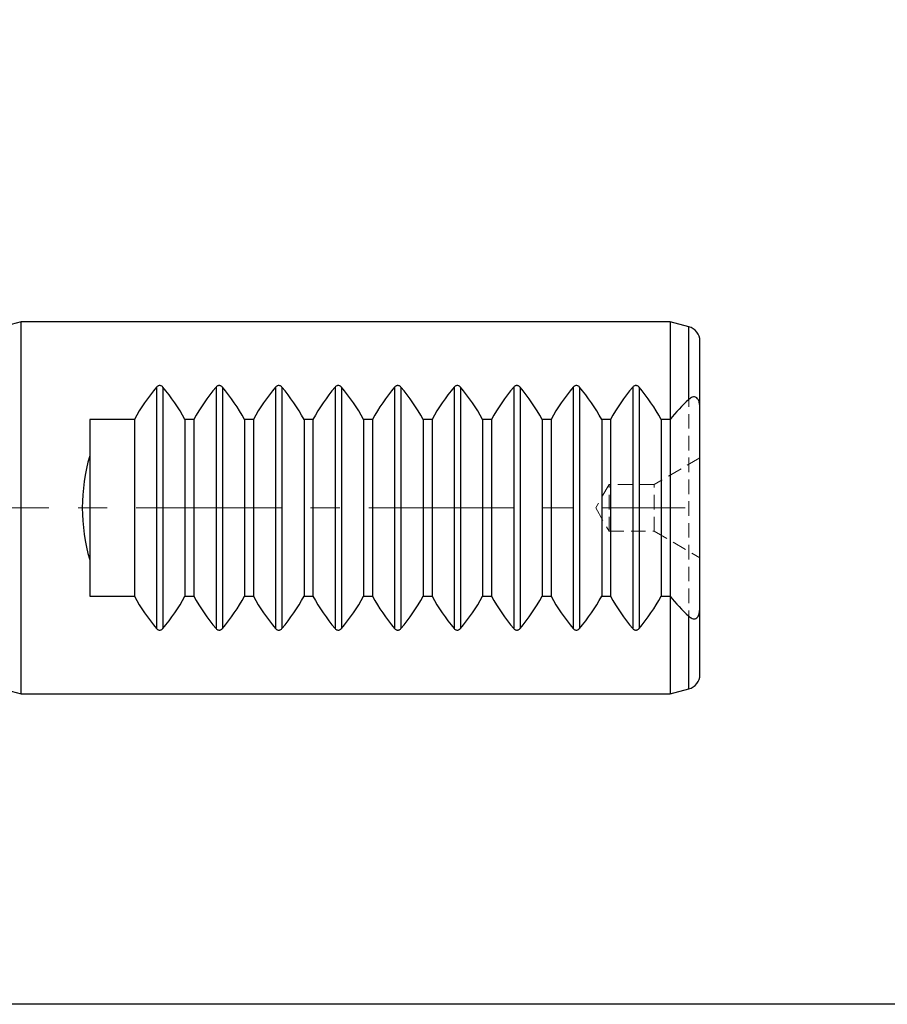
# Model space of a CAD drawing. Units: millimetres. Extents: x 5 to 292, y -203 to -7.
# Drawn here: x 102 to 178, y -203 to -117 of the extents above; entities that cross this region are included whole.
import ezdxf

# ---------------------------------------------------------------- set-up
doc = ezdxf.new("R2010")
doc.units = ezdxf.units.MM
doc.header["$MEASUREMENT"] = 0
for name, pattern in [('AI-Linetype-328', [1.905, 1.27, -0.635]), ('AI-Linetype-329', [1.905, 1.27, -0.635]), ('AI-Linetype-409', [1.905, 1.27, -0.635]), ('AI-Linetype-410', [1.905, 1.27, -0.635]), ('AI-Linetype-412', [1.905, 1.27, -0.635]), ('AI-Linetype-413', [1.905, 1.27, -0.635]), ('AI-Linetype-414', [1.905, 1.27, -0.635]), ('AI-Linetype-415', [1.905, 1.27, -0.635]), ('AI-Linetype-435', [1.905, 1.27, -0.635]), ('AI-Linetype-7', [20.32, 12.7, -2.54, 2.54, -2.54])]:
    doc.linetypes.add(name, pattern=pattern)
doc.layers.add('Ebene 1', color=7, linetype='Continuous')

# ---------------------------------------------------------------- blocks, each defined once
blk = doc.blocks.new('block 140')
at = {"layer": 'Ebene 1', "color": 22, "linetype": 'AI-Linetype-7', "lineweight": 18, "true_color": 0xe42420}
blk.add_lwpolyline([(31.14, -159.898), (160.362, -159.898)], dxfattribs=at)
blk = doc.blocks.new('block 576')
at = {"layer": 'Ebene 1', "color": 7, "lineweight": 25, "true_color": 0xffffff}
blk.add_lwpolyline([(102.382, -143.648), (101.069, -144)], dxfattribs=at)
blk = doc.blocks.new('block 577')
at = {"layer": 'Ebene 1', "color": 7, "lineweight": 25, "true_color": 0xffffff}
blk.add_lwpolyline([(101.069, -175.797), (102.382, -176.148)], dxfattribs=at)
blk = doc.blocks.new('block 578')
at = {"layer": 'Ebene 1', "color": 7, "lineweight": 25, "true_color": 0xffffff}
blk.add_lwpolyline([(159.062, -143.648), (102.382, -143.648)], dxfattribs=at)
blk = doc.blocks.new('block 579')
at = {"layer": 'Ebene 1', "color": 7, "lineweight": 25, "true_color": 0xffffff}
blk.add_lwpolyline([(102.382, -176.148), (159.062, -176.148)], dxfattribs=at)
blk = doc.blocks.new('block 580')
at = {"layer": 'Ebene 1', "color": 7, "lineweight": 25, "true_color": 0xffffff}
blk.add_lwpolyline([(159.062, -176.148), (160.698, -175.71)], dxfattribs=at)
blk = doc.blocks.new('block 581')
at = {"layer": 'Ebene 1', "color": 7, "lineweight": 25, "true_color": 0xffffff}
blk.add_lwpolyline([(160.698, -144.087), (159.062, -143.648)], dxfattribs=at)
blk = doc.blocks.new('block 582')
at = {"layer": 'Ebene 1', "color": 7, "lineweight": 25, "true_color": 0xffffff}
blk.add_open_spline([(160.698, -175.71), (161.267, -175.558), (161.662, -175.043), (161.662, -174.454)], degree=3, dxfattribs=at)
blk = doc.blocks.new('block 583')
at = {"layer": 'Ebene 1', "color": 7, "lineweight": 25, "true_color": 0xffffff}
blk.add_open_spline([(161.662, -145.343), (161.662, -144.754), (161.267, -144.239), (160.698, -144.087)], degree=3, dxfattribs=at)
blk = doc.blocks.new('block 658')
at = {"layer": 'Ebene 1', "color": 7, "lineweight": 25, "true_color": 0xffffff}
blk.add_lwpolyline([(102.382, -176.148), (102.382, -143.648)], dxfattribs=at)
blk = doc.blocks.new('block 659')
at = {"layer": 'Ebene 1', "color": 7, "lineweight": 25, "true_color": 0xffffff}
blk.add_lwpolyline([(159.062, -152.18), (158.282, -152.18)], dxfattribs=at)
blk = doc.blocks.new('block 660')
at = {"layer": 'Ebene 1', "color": 7, "lineweight": 25, "true_color": 0xffffff}
blk.add_open_spline([(158.282, -152.18), (157.739, -151.173), (157.09, -150.226), (156.348, -149.356)], degree=3, dxfattribs=at)
blk = doc.blocks.new('block 661')
at = {"layer": 'Ebene 1', "color": 7, "lineweight": 25, "true_color": 0xffffff}
blk.add_open_spline([(156.348, -149.356), (156.32, -149.327), (156.292, -149.299), (156.257, -149.277), (156.23, -149.26), (156.2, -149.246), (156.167, -149.237), (156.134, -149.227), (156.099, -149.222), (156.063, -149.223), (156.034, -149.224), (156.004, -149.229), (155.976, -149.237), (155.948, -149.245), (155.922, -149.256), (155.898, -149.27), (155.859, -149.294), (155.827, -149.325), (155.796, -149.356)], degree=3, knots=[0, 0, 0, 0, 1, 1, 1, 2, 2, 2, 3, 3, 3, 4, 4, 4, 5, 5, 5, 6, 6, 6, 6], dxfattribs=at)
blk = doc.blocks.new('block 662')
at = {"layer": 'Ebene 1', "color": 7, "lineweight": 25, "true_color": 0xffffff}
blk.add_open_spline([(155.796, -149.356), (155.054, -150.226), (154.406, -151.173), (153.862, -152.18)], degree=3, dxfattribs=at)
blk = doc.blocks.new('block 663')
at = {"layer": 'Ebene 1', "color": 7, "lineweight": 25, "true_color": 0xffffff}
blk.add_lwpolyline([(153.862, -152.18), (153.082, -152.18)], dxfattribs=at)
blk = doc.blocks.new('block 664')
at = {"layer": 'Ebene 1', "color": 7, "lineweight": 25, "true_color": 0xffffff}
blk.add_open_spline([(153.082, -152.18), (152.539, -151.173), (151.89, -150.226), (151.148, -149.356)], degree=3, dxfattribs=at)
blk = doc.blocks.new('block 665')
at = {"layer": 'Ebene 1', "color": 7, "lineweight": 25, "true_color": 0xffffff}
blk.add_open_spline([(151.148, -149.356), (151.12, -149.327), (151.092, -149.299), (151.057, -149.277), (151.03, -149.26), (151, -149.246), (150.967, -149.237), (150.934, -149.227), (150.899, -149.222), (150.863, -149.223), (150.834, -149.224), (150.804, -149.229), (150.776, -149.237), (150.748, -149.245), (150.722, -149.256), (150.698, -149.27), (150.659, -149.294), (150.627, -149.325), (150.596, -149.356)], degree=3, knots=[0, 0, 0, 0, 1, 1, 1, 2, 2, 2, 3, 3, 3, 4, 4, 4, 5, 5, 5, 6, 6, 6, 6], dxfattribs=at)
blk = doc.blocks.new('block 666')
at = {"layer": 'Ebene 1', "color": 7, "lineweight": 25, "true_color": 0xffffff}
blk.add_open_spline([(150.596, -149.356), (149.854, -150.226), (149.206, -151.173), (148.662, -152.18)], degree=3, dxfattribs=at)
blk = doc.blocks.new('block 667')
at = {"layer": 'Ebene 1', "color": 7, "lineweight": 25, "true_color": 0xffffff}
blk.add_lwpolyline([(148.662, -152.18), (147.882, -152.18)], dxfattribs=at)
blk = doc.blocks.new('block 668')
at = {"layer": 'Ebene 1', "color": 7, "lineweight": 25, "true_color": 0xffffff}
blk.add_open_spline([(147.882, -152.18), (147.339, -151.173), (146.69, -150.226), (145.948, -149.356)], degree=3, dxfattribs=at)
blk = doc.blocks.new('block 669')
at = {"layer": 'Ebene 1', "color": 7, "lineweight": 25, "true_color": 0xffffff}
blk.add_open_spline([(145.948, -149.356), (145.92, -149.327), (145.892, -149.299), (145.857, -149.277), (145.83, -149.26), (145.8, -149.246), (145.767, -149.237), (145.734, -149.227), (145.699, -149.222), (145.663, -149.223), (145.634, -149.224), (145.604, -149.229), (145.576, -149.237), (145.548, -149.245), (145.522, -149.256), (145.498, -149.27), (145.459, -149.294), (145.427, -149.325), (145.396, -149.356)], degree=3, knots=[0, 0, 0, 0, 1, 1, 1, 2, 2, 2, 3, 3, 3, 4, 4, 4, 5, 5, 5, 6, 6, 6, 6], dxfattribs=at)
blk = doc.blocks.new('block 670')
at = {"layer": 'Ebene 1', "color": 7, "lineweight": 25, "true_color": 0xffffff}
blk.add_open_spline([(145.396, -149.356), (144.654, -150.226), (144.006, -151.173), (143.462, -152.18)], degree=3, dxfattribs=at)
blk = doc.blocks.new('block 671')
at = {"layer": 'Ebene 1', "color": 7, "lineweight": 25, "true_color": 0xffffff}
blk.add_lwpolyline([(143.462, -152.18), (142.682, -152.18)], dxfattribs=at)
blk = doc.blocks.new('block 672')
at = {"layer": 'Ebene 1', "color": 7, "lineweight": 25, "true_color": 0xffffff}
blk.add_open_spline([(142.682, -152.18), (142.139, -151.173), (141.49, -150.226), (140.748, -149.356)], degree=3, dxfattribs=at)
blk = doc.blocks.new('block 673')
at = {"layer": 'Ebene 1', "color": 7, "lineweight": 25, "true_color": 0xffffff}
blk.add_open_spline([(140.748, -149.356), (140.72, -149.327), (140.692, -149.299), (140.657, -149.277), (140.63, -149.26), (140.6, -149.246), (140.567, -149.237), (140.534, -149.227), (140.499, -149.222), (140.463, -149.223), (140.434, -149.224), (140.404, -149.229), (140.376, -149.237), (140.348, -149.245), (140.322, -149.256), (140.298, -149.27), (140.259, -149.294), (140.227, -149.325), (140.196, -149.356)], degree=3, knots=[0, 0, 0, 0, 1, 1, 1, 2, 2, 2, 3, 3, 3, 4, 4, 4, 5, 5, 5, 6, 6, 6, 6], dxfattribs=at)
blk = doc.blocks.new('block 674')
at = {"layer": 'Ebene 1', "color": 7, "lineweight": 25, "true_color": 0xffffff}
blk.add_open_spline([(140.196, -149.356), (139.454, -150.226), (138.806, -151.173), (138.262, -152.18)], degree=3, dxfattribs=at)
blk = doc.blocks.new('block 675')
at = {"layer": 'Ebene 1', "color": 7, "lineweight": 25, "true_color": 0xffffff}
blk.add_lwpolyline([(138.262, -152.18), (137.482, -152.18)], dxfattribs=at)
blk = doc.blocks.new('block 676')
at = {"layer": 'Ebene 1', "color": 7, "lineweight": 25, "true_color": 0xffffff}
blk.add_open_spline([(137.482, -152.18), (136.939, -151.173), (136.29, -150.226), (135.548, -149.356)], degree=3, dxfattribs=at)
blk = doc.blocks.new('block 677')
at = {"layer": 'Ebene 1', "color": 7, "lineweight": 25, "true_color": 0xffffff}
blk.add_open_spline([(135.548, -149.356), (135.52, -149.327), (135.492, -149.299), (135.457, -149.277), (135.43, -149.26), (135.4, -149.246), (135.367, -149.237), (135.334, -149.227), (135.299, -149.222), (135.263, -149.223), (135.234, -149.224), (135.204, -149.229), (135.176, -149.237), (135.148, -149.245), (135.122, -149.256), (135.098, -149.27), (135.059, -149.294), (135.027, -149.325), (134.996, -149.356)], degree=3, knots=[0, 0, 0, 0, 1, 1, 1, 2, 2, 2, 3, 3, 3, 4, 4, 4, 5, 5, 5, 6, 6, 6, 6], dxfattribs=at)
blk = doc.blocks.new('block 678')
at = {"layer": 'Ebene 1', "color": 7, "lineweight": 25, "true_color": 0xffffff}
blk.add_open_spline([(134.996, -149.356), (134.254, -150.226), (133.606, -151.173), (133.062, -152.18)], degree=3, dxfattribs=at)
blk = doc.blocks.new('block 679')
at = {"layer": 'Ebene 1', "color": 7, "lineweight": 25, "true_color": 0xffffff}
blk.add_lwpolyline([(133.062, -152.18), (132.282, -152.18)], dxfattribs=at)
blk = doc.blocks.new('block 680')
at = {"layer": 'Ebene 1', "color": 7, "lineweight": 25, "true_color": 0xffffff}
blk.add_open_spline([(132.282, -152.18), (131.739, -151.173), (131.09, -150.226), (130.348, -149.356)], degree=3, dxfattribs=at)
blk = doc.blocks.new('block 681')
at = {"layer": 'Ebene 1', "color": 7, "lineweight": 25, "true_color": 0xffffff}
blk.add_open_spline([(130.348, -149.356), (130.32, -149.327), (130.292, -149.299), (130.257, -149.277), (130.23, -149.26), (130.2, -149.246), (130.167, -149.237), (130.134, -149.227), (130.099, -149.222), (130.063, -149.223), (130.034, -149.224), (130.004, -149.229), (129.976, -149.237), (129.948, -149.245), (129.922, -149.256), (129.898, -149.27), (129.859, -149.294), (129.827, -149.325), (129.796, -149.356)], degree=3, knots=[0, 0, 0, 0, 1, 1, 1, 2, 2, 2, 3, 3, 3, 4, 4, 4, 5, 5, 5, 6, 6, 6, 6], dxfattribs=at)
blk = doc.blocks.new('block 682')
at = {"layer": 'Ebene 1', "color": 7, "lineweight": 25, "true_color": 0xffffff}
blk.add_open_spline([(129.796, -149.356), (129.054, -150.226), (128.406, -151.173), (127.862, -152.18)], degree=3, dxfattribs=at)
blk = doc.blocks.new('block 683')
at = {"layer": 'Ebene 1', "color": 7, "lineweight": 25, "true_color": 0xffffff}
blk.add_lwpolyline([(127.862, -152.18), (127.082, -152.18)], dxfattribs=at)
blk = doc.blocks.new('block 684')
at = {"layer": 'Ebene 1', "color": 7, "lineweight": 25, "true_color": 0xffffff}
blk.add_open_spline([(127.082, -152.18), (126.539, -151.173), (125.89, -150.226), (125.148, -149.356)], degree=3, dxfattribs=at)
blk = doc.blocks.new('block 685')
at = {"layer": 'Ebene 1', "color": 7, "lineweight": 25, "true_color": 0xffffff}
blk.add_open_spline([(125.148, -149.356), (125.12, -149.327), (125.092, -149.299), (125.057, -149.277), (125.03, -149.26), (125, -149.246), (124.967, -149.237), (124.934, -149.227), (124.899, -149.222), (124.863, -149.223), (124.834, -149.224), (124.804, -149.229), (124.776, -149.237), (124.748, -149.245), (124.722, -149.256), (124.698, -149.27), (124.659, -149.294), (124.627, -149.325), (124.596, -149.356)], degree=3, knots=[0, 0, 0, 0, 1, 1, 1, 2, 2, 2, 3, 3, 3, 4, 4, 4, 5, 5, 5, 6, 6, 6, 6], dxfattribs=at)
blk = doc.blocks.new('block 686')
at = {"layer": 'Ebene 1', "color": 7, "lineweight": 25, "true_color": 0xffffff}
blk.add_open_spline([(124.596, -149.356), (123.854, -150.226), (123.206, -151.173), (122.662, -152.18)], degree=3, dxfattribs=at)
blk = doc.blocks.new('block 687')
at = {"layer": 'Ebene 1', "color": 7, "lineweight": 25, "true_color": 0xffffff}
blk.add_lwpolyline([(122.662, -152.18), (121.882, -152.18)], dxfattribs=at)
blk = doc.blocks.new('block 688')
at = {"layer": 'Ebene 1', "color": 7, "lineweight": 25, "true_color": 0xffffff}
blk.add_open_spline([(121.882, -152.18), (121.339, -151.173), (120.69, -150.226), (119.948, -149.356)], degree=3, dxfattribs=at)
blk = doc.blocks.new('block 689')
at = {"layer": 'Ebene 1', "color": 7, "lineweight": 25, "true_color": 0xffffff}
blk.add_open_spline([(119.948, -149.356), (119.92, -149.327), (119.892, -149.299), (119.857, -149.277), (119.83, -149.26), (119.8, -149.246), (119.767, -149.237), (119.734, -149.227), (119.699, -149.222), (119.663, -149.223), (119.634, -149.224), (119.604, -149.229), (119.576, -149.237), (119.548, -149.245), (119.522, -149.256), (119.498, -149.27), (119.459, -149.294), (119.427, -149.325), (119.396, -149.356)], degree=3, knots=[0, 0, 0, 0, 1, 1, 1, 2, 2, 2, 3, 3, 3, 4, 4, 4, 5, 5, 5, 6, 6, 6, 6], dxfattribs=at)
blk = doc.blocks.new('block 690')
at = {"layer": 'Ebene 1', "color": 7, "lineweight": 25, "true_color": 0xffffff}
blk.add_open_spline([(119.396, -149.356), (118.654, -150.226), (118.006, -151.173), (117.462, -152.18)], degree=3, dxfattribs=at)
blk = doc.blocks.new('block 691')
at = {"layer": 'Ebene 1', "color": 7, "lineweight": 25, "true_color": 0xffffff}
blk.add_lwpolyline([(117.462, -152.18), (116.682, -152.18)], dxfattribs=at)
blk = doc.blocks.new('block 692')
at = {"layer": 'Ebene 1', "color": 7, "lineweight": 25, "true_color": 0xffffff}
blk.add_open_spline([(116.682, -152.18), (116.139, -151.173), (115.49, -150.226), (114.748, -149.356)], degree=3, dxfattribs=at)
blk = doc.blocks.new('block 693')
at = {"layer": 'Ebene 1', "color": 7, "lineweight": 25, "true_color": 0xffffff}
blk.add_open_spline([(114.748, -149.356), (114.72, -149.327), (114.692, -149.299), (114.657, -149.277), (114.63, -149.26), (114.6, -149.246), (114.567, -149.237), (114.534, -149.227), (114.499, -149.222), (114.463, -149.223), (114.434, -149.224), (114.404, -149.229), (114.376, -149.237), (114.348, -149.245), (114.322, -149.256), (114.298, -149.27), (114.259, -149.294), (114.227, -149.325), (114.196, -149.356)], degree=3, knots=[0, 0, 0, 0, 1, 1, 1, 2, 2, 2, 3, 3, 3, 4, 4, 4, 5, 5, 5, 6, 6, 6, 6], dxfattribs=at)
blk = doc.blocks.new('block 694')
at = {"layer": 'Ebene 1', "color": 7, "lineweight": 25, "true_color": 0xffffff}
blk.add_open_spline([(114.196, -149.356), (113.454, -150.226), (112.806, -151.173), (112.262, -152.18)], degree=3, dxfattribs=at)
blk = doc.blocks.new('block 695')
at = {"layer": 'Ebene 1', "color": 7, "lineweight": 25, "true_color": 0xffffff}
blk.add_lwpolyline([(112.262, -152.18), (108.362, -152.18)], dxfattribs=at)
blk = doc.blocks.new('block 696')
at = {"layer": 'Ebene 1', "color": 7, "lineweight": 25, "true_color": 0xffffff}
blk.add_lwpolyline([(108.362, -152.18), (108.362, -155.348)], dxfattribs=at)
blk = doc.blocks.new('block 697')
at = {"layer": 'Ebene 1', "color": 7, "lineweight": 25, "true_color": 0xffffff}
blk.add_open_spline([(108.362, -155.348), (107.495, -158.32), (107.495, -161.477), (108.362, -164.448)], degree=3, dxfattribs=at)
blk = doc.blocks.new('block 698')
at = {"layer": 'Ebene 1', "color": 7, "lineweight": 25, "true_color": 0xffffff}
blk.add_lwpolyline([(108.362, -164.448), (108.362, -167.617)], dxfattribs=at)
blk = doc.blocks.new('block 699')
at = {"layer": 'Ebene 1', "color": 7, "lineweight": 25, "true_color": 0xffffff}
blk.add_lwpolyline([(108.362, -167.617), (112.262, -167.617)], dxfattribs=at)
blk = doc.blocks.new('block 700')
at = {"layer": 'Ebene 1', "color": 7, "lineweight": 25, "true_color": 0xffffff}
blk.add_open_spline([(112.262, -167.617), (112.806, -168.624), (113.454, -169.57), (114.196, -170.441)], degree=3, dxfattribs=at)
blk = doc.blocks.new('block 701')
at = {"layer": 'Ebene 1', "color": 7, "lineweight": 25, "true_color": 0xffffff}
blk.add_open_spline([(114.196, -170.441), (114.224, -170.469), (114.252, -170.498), (114.287, -170.52), (114.314, -170.537), (114.344, -170.551), (114.377, -170.56), (114.41, -170.57), (114.445, -170.574), (114.481, -170.574), (114.51, -170.573), (114.54, -170.568), (114.568, -170.56), (114.596, -170.552), (114.622, -170.541), (114.646, -170.527), (114.685, -170.503), (114.717, -170.472), (114.748, -170.441)], degree=3, knots=[0, 0, 0, 0, 1, 1, 1, 2, 2, 2, 3, 3, 3, 4, 4, 4, 5, 5, 5, 6, 6, 6, 6], dxfattribs=at)
blk = doc.blocks.new('block 702')
at = {"layer": 'Ebene 1', "color": 7, "lineweight": 25, "true_color": 0xffffff}
blk.add_open_spline([(114.748, -170.441), (115.49, -169.57), (116.139, -168.624), (116.682, -167.617)], degree=3, dxfattribs=at)
blk = doc.blocks.new('block 703')
at = {"layer": 'Ebene 1', "color": 7, "lineweight": 25, "true_color": 0xffffff}
blk.add_lwpolyline([(116.682, -167.617), (117.462, -167.617)], dxfattribs=at)
blk = doc.blocks.new('block 704')
at = {"layer": 'Ebene 1', "color": 7, "lineweight": 25, "true_color": 0xffffff}
blk.add_open_spline([(117.462, -167.617), (118.006, -168.624), (118.654, -169.57), (119.396, -170.441)], degree=3, dxfattribs=at)
blk = doc.blocks.new('block 705')
at = {"layer": 'Ebene 1', "color": 7, "lineweight": 25, "true_color": 0xffffff}
blk.add_open_spline([(119.396, -170.441), (119.424, -170.469), (119.452, -170.498), (119.487, -170.52), (119.514, -170.537), (119.544, -170.551), (119.577, -170.56), (119.61, -170.57), (119.645, -170.574), (119.681, -170.574), (119.71, -170.573), (119.74, -170.568), (119.768, -170.56), (119.796, -170.552), (119.822, -170.541), (119.846, -170.527), (119.885, -170.503), (119.917, -170.472), (119.948, -170.441)], degree=3, knots=[0, 0, 0, 0, 1, 1, 1, 2, 2, 2, 3, 3, 3, 4, 4, 4, 5, 5, 5, 6, 6, 6, 6], dxfattribs=at)
blk = doc.blocks.new('block 706')
at = {"layer": 'Ebene 1', "color": 7, "lineweight": 25, "true_color": 0xffffff}
blk.add_open_spline([(119.948, -170.441), (120.69, -169.57), (121.339, -168.624), (121.882, -167.617)], degree=3, dxfattribs=at)
blk = doc.blocks.new('block 707')
at = {"layer": 'Ebene 1', "color": 7, "lineweight": 25, "true_color": 0xffffff}
blk.add_lwpolyline([(121.882, -167.617), (122.662, -167.617)], dxfattribs=at)
blk = doc.blocks.new('block 708')
at = {"layer": 'Ebene 1', "color": 7, "lineweight": 25, "true_color": 0xffffff}
blk.add_open_spline([(122.662, -167.617), (123.206, -168.624), (123.854, -169.57), (124.596, -170.441)], degree=3, dxfattribs=at)
blk = doc.blocks.new('block 709')
at = {"layer": 'Ebene 1', "color": 7, "lineweight": 25, "true_color": 0xffffff}
blk.add_open_spline([(124.596, -170.441), (124.624, -170.469), (124.652, -170.498), (124.687, -170.52), (124.714, -170.537), (124.744, -170.551), (124.777, -170.56), (124.81, -170.57), (124.845, -170.574), (124.881, -170.574), (124.91, -170.573), (124.94, -170.568), (124.968, -170.56), (124.996, -170.552), (125.022, -170.541), (125.046, -170.527), (125.085, -170.503), (125.117, -170.472), (125.148, -170.441)], degree=3, knots=[0, 0, 0, 0, 1, 1, 1, 2, 2, 2, 3, 3, 3, 4, 4, 4, 5, 5, 5, 6, 6, 6, 6], dxfattribs=at)
blk = doc.blocks.new('block 710')
at = {"layer": 'Ebene 1', "color": 7, "lineweight": 25, "true_color": 0xffffff}
blk.add_open_spline([(125.148, -170.441), (125.89, -169.57), (126.539, -168.624), (127.082, -167.617)], degree=3, dxfattribs=at)
blk = doc.blocks.new('block 711')
at = {"layer": 'Ebene 1', "color": 7, "lineweight": 25, "true_color": 0xffffff}
blk.add_lwpolyline([(127.082, -167.617), (127.862, -167.617)], dxfattribs=at)
blk = doc.blocks.new('block 712')
at = {"layer": 'Ebene 1', "color": 7, "lineweight": 25, "true_color": 0xffffff}
blk.add_open_spline([(127.862, -167.617), (128.406, -168.624), (129.054, -169.57), (129.796, -170.441)], degree=3, dxfattribs=at)
blk = doc.blocks.new('block 713')
at = {"layer": 'Ebene 1', "color": 7, "lineweight": 25, "true_color": 0xffffff}
blk.add_open_spline([(129.796, -170.441), (129.824, -170.469), (129.852, -170.498), (129.887, -170.52), (129.914, -170.537), (129.944, -170.551), (129.977, -170.56), (130.01, -170.57), (130.045, -170.574), (130.081, -170.574), (130.11, -170.573), (130.14, -170.568), (130.168, -170.56), (130.196, -170.552), (130.222, -170.541), (130.246, -170.527), (130.285, -170.503), (130.317, -170.472), (130.348, -170.441)], degree=3, knots=[0, 0, 0, 0, 1, 1, 1, 2, 2, 2, 3, 3, 3, 4, 4, 4, 5, 5, 5, 6, 6, 6, 6], dxfattribs=at)
blk = doc.blocks.new('block 714')
at = {"layer": 'Ebene 1', "color": 7, "lineweight": 25, "true_color": 0xffffff}
blk.add_open_spline([(130.348, -170.441), (131.09, -169.57), (131.739, -168.624), (132.282, -167.617)], degree=3, dxfattribs=at)
blk = doc.blocks.new('block 715')
at = {"layer": 'Ebene 1', "color": 7, "lineweight": 25, "true_color": 0xffffff}
blk.add_lwpolyline([(132.282, -167.617), (133.062, -167.617)], dxfattribs=at)
blk = doc.blocks.new('block 716')
at = {"layer": 'Ebene 1', "color": 7, "lineweight": 25, "true_color": 0xffffff}
blk.add_open_spline([(133.062, -167.617), (133.606, -168.624), (134.254, -169.57), (134.996, -170.441)], degree=3, dxfattribs=at)
blk = doc.blocks.new('block 717')
at = {"layer": 'Ebene 1', "color": 7, "lineweight": 25, "true_color": 0xffffff}
blk.add_open_spline([(134.996, -170.441), (135.024, -170.469), (135.052, -170.498), (135.087, -170.52), (135.114, -170.537), (135.144, -170.551), (135.177, -170.56), (135.21, -170.57), (135.245, -170.574), (135.281, -170.574), (135.31, -170.573), (135.34, -170.568), (135.368, -170.56), (135.396, -170.552), (135.422, -170.541), (135.446, -170.527), (135.485, -170.503), (135.517, -170.472), (135.548, -170.441)], degree=3, knots=[0, 0, 0, 0, 1, 1, 1, 2, 2, 2, 3, 3, 3, 4, 4, 4, 5, 5, 5, 6, 6, 6, 6], dxfattribs=at)
blk = doc.blocks.new('block 718')
at = {"layer": 'Ebene 1', "color": 7, "lineweight": 25, "true_color": 0xffffff}
blk.add_open_spline([(135.548, -170.441), (136.29, -169.57), (136.939, -168.624), (137.482, -167.617)], degree=3, dxfattribs=at)
blk = doc.blocks.new('block 719')
at = {"layer": 'Ebene 1', "color": 7, "lineweight": 25, "true_color": 0xffffff}
blk.add_lwpolyline([(137.482, -167.617), (138.262, -167.617)], dxfattribs=at)
blk = doc.blocks.new('block 720')
at = {"layer": 'Ebene 1', "color": 7, "lineweight": 25, "true_color": 0xffffff}
blk.add_open_spline([(138.262, -167.617), (138.806, -168.624), (139.454, -169.57), (140.196, -170.441)], degree=3, dxfattribs=at)
blk = doc.blocks.new('block 721')
at = {"layer": 'Ebene 1', "color": 7, "lineweight": 25, "true_color": 0xffffff}
blk.add_open_spline([(140.196, -170.441), (140.224, -170.469), (140.252, -170.498), (140.287, -170.52), (140.314, -170.537), (140.344, -170.551), (140.377, -170.56), (140.41, -170.57), (140.445, -170.574), (140.481, -170.574), (140.51, -170.573), (140.54, -170.568), (140.568, -170.56), (140.596, -170.552), (140.622, -170.541), (140.646, -170.527), (140.685, -170.503), (140.717, -170.472), (140.748, -170.441)], degree=3, knots=[0, 0, 0, 0, 1, 1, 1, 2, 2, 2, 3, 3, 3, 4, 4, 4, 5, 5, 5, 6, 6, 6, 6], dxfattribs=at)
blk = doc.blocks.new('block 722')
at = {"layer": 'Ebene 1', "color": 7, "lineweight": 25, "true_color": 0xffffff}
blk.add_open_spline([(140.748, -170.441), (141.49, -169.57), (142.139, -168.624), (142.682, -167.617)], degree=3, dxfattribs=at)
blk = doc.blocks.new('block 723')
at = {"layer": 'Ebene 1', "color": 7, "lineweight": 25, "true_color": 0xffffff}
blk.add_lwpolyline([(142.682, -167.617), (143.462, -167.617)], dxfattribs=at)
blk = doc.blocks.new('block 724')
at = {"layer": 'Ebene 1', "color": 7, "lineweight": 25, "true_color": 0xffffff}
blk.add_open_spline([(143.462, -167.617), (144.006, -168.624), (144.654, -169.57), (145.396, -170.441)], degree=3, dxfattribs=at)
blk = doc.blocks.new('block 725')
at = {"layer": 'Ebene 1', "color": 7, "lineweight": 25, "true_color": 0xffffff}
blk.add_open_spline([(145.396, -170.441), (145.424, -170.469), (145.452, -170.498), (145.487, -170.52), (145.514, -170.537), (145.544, -170.551), (145.577, -170.56), (145.61, -170.57), (145.645, -170.574), (145.681, -170.574), (145.71, -170.573), (145.74, -170.568), (145.768, -170.56), (145.796, -170.552), (145.822, -170.541), (145.846, -170.527), (145.885, -170.503), (145.917, -170.472), (145.948, -170.441)], degree=3, knots=[0, 0, 0, 0, 1, 1, 1, 2, 2, 2, 3, 3, 3, 4, 4, 4, 5, 5, 5, 6, 6, 6, 6], dxfattribs=at)
blk = doc.blocks.new('block 726')
at = {"layer": 'Ebene 1', "color": 7, "lineweight": 25, "true_color": 0xffffff}
blk.add_open_spline([(145.948, -170.441), (146.69, -169.57), (147.339, -168.624), (147.882, -167.617)], degree=3, dxfattribs=at)
blk = doc.blocks.new('block 727')
at = {"layer": 'Ebene 1', "color": 7, "lineweight": 25, "true_color": 0xffffff}
blk.add_lwpolyline([(147.882, -167.617), (148.662, -167.617)], dxfattribs=at)
blk = doc.blocks.new('block 728')
at = {"layer": 'Ebene 1', "color": 7, "lineweight": 25, "true_color": 0xffffff}
blk.add_open_spline([(148.662, -167.617), (149.206, -168.624), (149.854, -169.57), (150.596, -170.441)], degree=3, dxfattribs=at)
blk = doc.blocks.new('block 729')
at = {"layer": 'Ebene 1', "color": 7, "lineweight": 25, "true_color": 0xffffff}
blk.add_open_spline([(150.596, -170.441), (150.624, -170.469), (150.652, -170.498), (150.687, -170.52), (150.714, -170.537), (150.744, -170.551), (150.777, -170.56), (150.81, -170.57), (150.845, -170.574), (150.881, -170.574), (150.91, -170.573), (150.94, -170.568), (150.968, -170.56), (150.996, -170.552), (151.022, -170.541), (151.046, -170.527), (151.085, -170.503), (151.117, -170.472), (151.148, -170.441)], degree=3, knots=[0, 0, 0, 0, 1, 1, 1, 2, 2, 2, 3, 3, 3, 4, 4, 4, 5, 5, 5, 6, 6, 6, 6], dxfattribs=at)
blk = doc.blocks.new('block 730')
at = {"layer": 'Ebene 1', "color": 7, "lineweight": 25, "true_color": 0xffffff}
blk.add_open_spline([(151.148, -170.441), (151.89, -169.57), (152.539, -168.624), (153.082, -167.617)], degree=3, dxfattribs=at)
blk = doc.blocks.new('block 731')
at = {"layer": 'Ebene 1', "color": 7, "lineweight": 25, "true_color": 0xffffff}
blk.add_lwpolyline([(153.082, -167.617), (153.862, -167.617)], dxfattribs=at)
blk = doc.blocks.new('block 732')
at = {"layer": 'Ebene 1', "color": 7, "lineweight": 25, "true_color": 0xffffff}
blk.add_open_spline([(153.862, -167.617), (154.406, -168.624), (155.054, -169.57), (155.796, -170.441)], degree=3, dxfattribs=at)
blk = doc.blocks.new('block 733')
at = {"layer": 'Ebene 1', "color": 7, "lineweight": 25, "true_color": 0xffffff}
blk.add_open_spline([(155.796, -170.441), (155.824, -170.469), (155.852, -170.498), (155.887, -170.52), (155.914, -170.537), (155.944, -170.551), (155.977, -170.56), (156.01, -170.57), (156.045, -170.574), (156.081, -170.574), (156.11, -170.573), (156.14, -170.568), (156.168, -170.56), (156.196, -170.552), (156.222, -170.541), (156.246, -170.527), (156.285, -170.503), (156.317, -170.472), (156.348, -170.441)], degree=3, knots=[0, 0, 0, 0, 1, 1, 1, 2, 2, 2, 3, 3, 3, 4, 4, 4, 5, 5, 5, 6, 6, 6, 6], dxfattribs=at)
blk = doc.blocks.new('block 734')
at = {"layer": 'Ebene 1', "color": 7, "lineweight": 25, "true_color": 0xffffff}
blk.add_open_spline([(156.348, -170.441), (157.09, -169.57), (157.739, -168.624), (158.282, -167.617)], degree=3, dxfattribs=at)
blk = doc.blocks.new('block 735')
at = {"layer": 'Ebene 1', "color": 7, "lineweight": 25, "true_color": 0xffffff}
blk.add_lwpolyline([(158.282, -167.617), (159.062, -167.617)], dxfattribs=at)
blk = doc.blocks.new('block 736')
at = {"layer": 'Ebene 1', "color": 7, "lineweight": 25, "true_color": 0xffffff}
blk.add_lwpolyline([(159.062, -167.617), (159.062, -176.148)], dxfattribs=at)
blk = doc.blocks.new('block 737')
at = {"layer": 'Ebene 1', "color": 7, "lineweight": 25, "true_color": 0xffffff}
blk.add_lwpolyline([(159.062, -143.648), (159.062, -152.18)], dxfattribs=at)
blk = doc.blocks.new('block 738')
at = {"layer": 'Ebene 1', "color": 7, "lineweight": 25, "true_color": 0xffffff}
blk.add_lwpolyline([(108.362, -155.348), (108.362, -164.448)], dxfattribs=at)
blk = doc.blocks.new('block 739')
at = {"layer": 'Ebene 1', "color": 7, "lineweight": 25, "true_color": 0xffffff}
blk.add_open_spline([(159.062, -167.617), (159.551, -168.247), (160.099, -168.832), (160.698, -169.366)], degree=3, dxfattribs=at)
blk = doc.blocks.new('block 740')
at = {"layer": 'Ebene 1', "color": 7, "lineweight": 25, "true_color": 0xffffff}
blk.add_open_spline([(160.698, -150.431), (160.099, -150.964), (159.551, -151.55), (159.062, -152.18)], degree=3, dxfattribs=at)
blk = doc.blocks.new('block 741')
at = {"layer": 'Ebene 1', "color": 7, "lineweight": 25, "true_color": 0xffffff}
blk.add_lwpolyline([(132.282, -152.18), (132.282, -167.617)], dxfattribs=at)
blk = doc.blocks.new('block 742')
at = {"layer": 'Ebene 1', "color": 7, "lineweight": 25, "true_color": 0xffffff}
blk.add_lwpolyline([(130.348, -149.356), (130.348, -170.441)], dxfattribs=at)
blk = doc.blocks.new('block 743')
at = {"layer": 'Ebene 1', "color": 7, "lineweight": 25, "true_color": 0xffffff}
blk.add_lwpolyline([(158.282, -152.18), (158.282, -167.617)], dxfattribs=at)
blk = doc.blocks.new('block 744')
at = {"layer": 'Ebene 1', "color": 7, "lineweight": 25, "true_color": 0xffffff}
blk.add_lwpolyline([(156.348, -149.356), (156.348, -170.441)], dxfattribs=at)
blk = doc.blocks.new('block 745')
at = {"layer": 'Ebene 1', "color": 7, "lineweight": 25, "true_color": 0xffffff}
blk.add_lwpolyline([(129.796, -149.356), (129.796, -170.441)], dxfattribs=at)
blk = doc.blocks.new('block 746')
at = {"layer": 'Ebene 1', "color": 7, "lineweight": 25, "true_color": 0xffffff}
blk.add_lwpolyline([(127.862, -152.18), (127.862, -167.617)], dxfattribs=at)
blk = doc.blocks.new('block 747')
at = {"layer": 'Ebene 1', "color": 7, "lineweight": 25, "true_color": 0xffffff}
blk.add_lwpolyline([(134.996, -149.356), (134.996, -170.441)], dxfattribs=at)
blk = doc.blocks.new('block 748')
at = {"layer": 'Ebene 1', "color": 7, "lineweight": 25, "true_color": 0xffffff}
blk.add_lwpolyline([(133.062, -152.18), (133.062, -167.617)], dxfattribs=at)
blk = doc.blocks.new('block 749')
at = {"layer": 'Ebene 1', "color": 7, "lineweight": 25, "true_color": 0xffffff}
blk.add_lwpolyline([(127.082, -152.18), (127.082, -167.617)], dxfattribs=at)
blk = doc.blocks.new('block 750')
at = {"layer": 'Ebene 1', "color": 7, "lineweight": 25, "true_color": 0xffffff}
blk.add_lwpolyline([(125.148, -149.356), (125.148, -170.441)], dxfattribs=at)
blk = doc.blocks.new('block 751')
at = {"layer": 'Ebene 1', "color": 7, "lineweight": 25, "true_color": 0xffffff}
blk.add_lwpolyline([(147.882, -152.18), (147.882, -167.617)], dxfattribs=at)
blk = doc.blocks.new('block 752')
at = {"layer": 'Ebene 1', "color": 7, "lineweight": 25, "true_color": 0xffffff}
blk.add_lwpolyline([(145.948, -149.356), (145.948, -170.441)], dxfattribs=at)
blk = doc.blocks.new('block 753')
at = {"layer": 'Ebene 1', "color": 7, "lineweight": 25, "true_color": 0xffffff}
blk.add_lwpolyline([(145.396, -149.356), (145.396, -170.441)], dxfattribs=at)
blk = doc.blocks.new('block 754')
at = {"layer": 'Ebene 1', "color": 7, "lineweight": 25, "true_color": 0xffffff}
blk.add_lwpolyline([(143.462, -152.18), (143.462, -167.617)], dxfattribs=at)
blk = doc.blocks.new('block 755')
at = {"layer": 'Ebene 1', "color": 7, "lineweight": 25, "true_color": 0xffffff}
blk.add_lwpolyline([(114.196, -149.356), (114.196, -170.441)], dxfattribs=at)
blk = doc.blocks.new('block 756')
at = {"layer": 'Ebene 1', "color": 7, "lineweight": 25, "true_color": 0xffffff}
blk.add_lwpolyline([(112.262, -152.18), (112.262, -167.617)], dxfattribs=at)
blk = doc.blocks.new('block 757')
at = {"layer": 'Ebene 1', "color": 7, "lineweight": 25, "true_color": 0xffffff}
blk.add_lwpolyline([(155.796, -149.356), (155.796, -170.441)], dxfattribs=at)
blk = doc.blocks.new('block 758')
at = {"layer": 'Ebene 1', "color": 7, "lineweight": 25, "true_color": 0xffffff}
blk.add_lwpolyline([(153.862, -152.18), (153.862, -167.617)], dxfattribs=at)
blk = doc.blocks.new('block 759')
at = {"layer": 'Ebene 1', "color": 7, "lineweight": 25, "true_color": 0xffffff}
blk.add_lwpolyline([(140.196, -149.356), (140.196, -170.441)], dxfattribs=at)
blk = doc.blocks.new('block 760')
at = {"layer": 'Ebene 1', "color": 7, "lineweight": 25, "true_color": 0xffffff}
blk.add_lwpolyline([(138.262, -152.18), (138.262, -167.617)], dxfattribs=at)
blk = doc.blocks.new('block 761')
at = {"layer": 'Ebene 1', "color": 7, "lineweight": 25, "true_color": 0xffffff}
blk.add_lwpolyline([(116.682, -152.18), (116.682, -167.617)], dxfattribs=at)
blk = doc.blocks.new('block 762')
at = {"layer": 'Ebene 1', "color": 7, "lineweight": 25, "true_color": 0xffffff}
blk.add_lwpolyline([(114.748, -149.356), (114.748, -170.441)], dxfattribs=at)
blk = doc.blocks.new('block 763')
at = {"layer": 'Ebene 1', "color": 7, "lineweight": 25, "true_color": 0xffffff}
blk.add_lwpolyline([(142.682, -152.18), (142.682, -167.617)], dxfattribs=at)
blk = doc.blocks.new('block 764')
at = {"layer": 'Ebene 1', "color": 7, "lineweight": 25, "true_color": 0xffffff}
blk.add_lwpolyline([(140.748, -149.356), (140.748, -170.441)], dxfattribs=at)
blk = doc.blocks.new('block 765')
at = {"layer": 'Ebene 1', "color": 7, "lineweight": 25, "true_color": 0xffffff}
blk.add_lwpolyline([(119.396, -149.356), (119.396, -170.441)], dxfattribs=at)
blk = doc.blocks.new('block 766')
at = {"layer": 'Ebene 1', "color": 7, "lineweight": 25, "true_color": 0xffffff}
blk.add_lwpolyline([(117.462, -152.18), (117.462, -167.617)], dxfattribs=at)
blk = doc.blocks.new('block 767')
at = {"layer": 'Ebene 1', "color": 7, "lineweight": 25, "true_color": 0xffffff}
blk.add_lwpolyline([(150.596, -149.356), (150.596, -170.441)], dxfattribs=at)
blk = doc.blocks.new('block 768')
at = {"layer": 'Ebene 1', "color": 7, "lineweight": 25, "true_color": 0xffffff}
blk.add_lwpolyline([(148.662, -152.18), (148.662, -167.617)], dxfattribs=at)
blk = doc.blocks.new('block 769')
at = {"layer": 'Ebene 1', "color": 7, "lineweight": 25, "true_color": 0xffffff}
blk.add_lwpolyline([(137.482, -152.18), (137.482, -167.617)], dxfattribs=at)
blk = doc.blocks.new('block 770')
at = {"layer": 'Ebene 1', "color": 7, "lineweight": 25, "true_color": 0xffffff}
blk.add_lwpolyline([(135.548, -149.356), (135.548, -170.441)], dxfattribs=at)
blk = doc.blocks.new('block 771')
at = {"layer": 'Ebene 1', "color": 7, "lineweight": 25, "true_color": 0xffffff}
blk.add_lwpolyline([(124.596, -149.356), (124.596, -170.441)], dxfattribs=at)
blk = doc.blocks.new('block 772')
at = {"layer": 'Ebene 1', "color": 7, "lineweight": 25, "true_color": 0xffffff}
blk.add_lwpolyline([(122.662, -152.18), (122.662, -167.617)], dxfattribs=at)
blk = doc.blocks.new('block 773')
at = {"layer": 'Ebene 1', "color": 7, "lineweight": 25, "true_color": 0xffffff}
blk.add_lwpolyline([(153.082, -152.18), (153.082, -167.617)], dxfattribs=at)
blk = doc.blocks.new('block 774')
at = {"layer": 'Ebene 1', "color": 7, "lineweight": 25, "true_color": 0xffffff}
blk.add_lwpolyline([(151.148, -149.356), (151.148, -170.441)], dxfattribs=at)
blk = doc.blocks.new('block 775')
at = {"layer": 'Ebene 1', "color": 7, "lineweight": 25, "true_color": 0xffffff}
blk.add_lwpolyline([(121.882, -152.18), (121.882, -167.617)], dxfattribs=at)
blk = doc.blocks.new('block 776')
at = {"layer": 'Ebene 1', "color": 7, "lineweight": 25, "true_color": 0xffffff}
blk.add_lwpolyline([(119.948, -149.356), (119.948, -170.441)], dxfattribs=at)
blk = doc.blocks.new('block 777')
at = {"layer": 'Ebene 1', "color": 7, "lineweight": 25, "true_color": 0xffffff}
blk.add_open_spline([(161.662, -151.239), (161.658, -151.112), (161.655, -150.984), (161.638, -150.858), (161.623, -150.75), (161.599, -150.642), (161.561, -150.545), (161.536, -150.48), (161.504, -150.42), (161.466, -150.369), (161.428, -150.318), (161.382, -150.277), (161.333, -150.25), (161.29, -150.227), (161.244, -150.213), (161.197, -150.209), (161.13, -150.203), (161.062, -150.215), (160.997, -150.24), (160.892, -150.28), (160.795, -150.356), (160.698, -150.431)], degree=3, knots=[0, 0, 0, 0, 1, 1, 1, 2, 2, 2, 3, 3, 3, 4, 4, 4, 5, 5, 5, 6, 6, 6, 7, 7, 7, 7], dxfattribs=at)
blk = doc.blocks.new('block 778')
at = {"layer": 'Ebene 1', "color": 7, "lineweight": 25, "true_color": 0xffffff}
blk.add_lwpolyline([(161.662, -168.558), (161.662, -151.239)], dxfattribs=at)
blk = doc.blocks.new('block 779')
at = {"layer": 'Ebene 1', "color": 7, "lineweight": 25, "true_color": 0xffffff}
blk.add_open_spline([(160.698, -169.366), (160.788, -169.437), (160.878, -169.507), (160.976, -169.549), (161.039, -169.576), (161.104, -169.591), (161.17, -169.589), (161.221, -169.588), (161.273, -169.577), (161.321, -169.553), (161.369, -169.529), (161.415, -169.491), (161.454, -169.443), (161.489, -169.401), (161.518, -169.35), (161.543, -169.294), (161.582, -169.207), (161.609, -169.109), (161.627, -169.009), (161.652, -168.862), (161.657, -168.71), (161.662, -168.558)], degree=3, knots=[0, 0, 0, 0, 1, 1, 1, 2, 2, 2, 3, 3, 3, 4, 4, 4, 5, 5, 5, 6, 6, 6, 7, 7, 7, 7], dxfattribs=at)
blk = doc.blocks.new('block 780')
at = {"layer": 'Ebene 1', "color": 7, "lineweight": 25, "true_color": 0xffffff}
blk.add_lwpolyline([(159.062, -152.18), (159.062, -167.617)], dxfattribs=at)
blk = doc.blocks.new('block 781')
at = {"layer": 'Ebene 1', "color": 7, "lineweight": 25, "true_color": 0xffffff}
blk.add_lwpolyline([(161.662, -151.239), (161.662, -145.343)], dxfattribs=at)
blk = doc.blocks.new('block 782')
at = {"layer": 'Ebene 1', "color": 7, "lineweight": 25, "true_color": 0xffffff}
blk.add_lwpolyline([(161.662, -174.454), (161.662, -168.558)], dxfattribs=at)
blk = doc.blocks.new('block 791')
at = {"layer": 'Ebene 1', "color": 8, "lineweight": 25, "true_color": 0x7f8080}
blk.add_lwpolyline([(160.698, -150.431), (160.698, -144.087)], dxfattribs=at)
blk = doc.blocks.new('block 792')
at = {"layer": 'Ebene 1', "color": 8, "lineweight": 25, "true_color": 0x7f8080}
blk.add_lwpolyline([(160.698, -175.71), (160.698, -169.366)], dxfattribs=at)
blk = doc.blocks.new('block 864')
at = {"layer": 'Ebene 1', "color": 7, "linetype": 'AI-Linetype-328', "lineweight": 18, "true_color": 0xffffff}
blk.add_lwpolyline([(157.665, -161.946), (157.665, -157.851)], dxfattribs=at)
blk = doc.blocks.new('block 865')
at = {"layer": 'Ebene 1', "color": 7, "linetype": 'AI-Linetype-329', "lineweight": 18, "true_color": 0xffffff}
blk.add_lwpolyline([(153.744, -161.946), (153.744, -157.851)], dxfattribs=at)
blk = doc.blocks.new('block 945')
at = {"layer": 'Ebene 1', "color": 7, "linetype": 'AI-Linetype-409', "lineweight": 18, "true_color": 0xffffff}
blk.add_lwpolyline([(161.662, -155.543), (157.665, -157.851)], dxfattribs=at)
blk = doc.blocks.new('block 946')
at = {"layer": 'Ebene 1', "color": 7, "linetype": 'AI-Linetype-410', "lineweight": 18, "true_color": 0xffffff}
blk.add_lwpolyline([(157.665, -161.946), (161.662, -164.253)], dxfattribs=at)
blk = doc.blocks.new('block 948')
at = {"layer": 'Ebene 1', "color": 7, "linetype": 'AI-Linetype-412', "lineweight": 18, "true_color": 0xffffff}
blk.add_lwpolyline([(153.744, -161.946), (157.665, -161.946)], dxfattribs=at)
blk = doc.blocks.new('block 949')
at = {"layer": 'Ebene 1', "color": 7, "linetype": 'AI-Linetype-413', "lineweight": 18, "true_color": 0xffffff}
blk.add_lwpolyline([(157.665, -157.851), (153.744, -157.851)], dxfattribs=at)
blk = doc.blocks.new('block 950')
at = {"layer": 'Ebene 1', "color": 7, "linetype": 'AI-Linetype-414', "lineweight": 18, "true_color": 0xffffff}
blk.add_lwpolyline([(153.744, -157.851), (152.562, -159.898)], dxfattribs=at)
blk = doc.blocks.new('block 951')
at = {"layer": 'Ebene 1', "color": 7, "linetype": 'AI-Linetype-415', "lineweight": 18, "true_color": 0xffffff}
blk.add_lwpolyline([(152.562, -159.898), (153.744, -161.946)], dxfattribs=at)
blk = doc.blocks.new('block 971')
at = {"layer": 'Ebene 1', "color": 7, "linetype": 'AI-Linetype-435', "lineweight": 18, "true_color": 0xffffff}
blk.add_lwpolyline([(160.698, -144.087), (160.698, -175.71)], dxfattribs=at)

msp = doc.modelspace()

# ---------------------------------------------------------------- linework, layer by layer
at = {"layer": 'Ebene 1', "color": 7, "lineweight": 25, "true_color": 0xffffff}
msp.add_lwpolyline([(4.606, -203.252), (4.606, -6.625), (291.976, -6.625), (291.976, -203.252), (4.606, -203.252)], dxfattribs=at)

# ---------------------------------------------------------------- block references
at = {"layer": 'Ebene 1'}
for name in ['block 576', 'block 578', 'block 658', 'block 581', 'block 737', 'block 583', 'block 791', 'block 971', 'block 781', 'block 694', 'block 693', 'block 755', 'block 692', 'block 762', 'block 690', 'block 689', 'block 765', 'block 688', 'block 776', 'block 686', 'block 685', 'block 771', 'block 684', 'block 750', 'block 682', 'block 681', 'block 745', 'block 680', 'block 742', 'block 678', 'block 677', 'block 747', 'block 676', 'block 770', 'block 674', 'block 673', 'block 759', 'block 672', 'block 764', 'block 670', 'block 669', 'block 753', 'block 668', 'block 752', 'block 666', 'block 665', 'block 767', 'block 664', 'block 774', 'block 662', 'block 661', 'block 757', 'block 660', 'block 744', 'block 740', 'block 777', 'block 778', 'block 695', 'block 696', 'block 756', 'block 691', 'block 761', 'block 766', 'block 687', 'block 775', 'block 772', 'block 683', 'block 749', 'block 746', 'block 679', 'block 741', 'block 748', 'block 675', 'block 769', 'block 760', 'block 671', 'block 763', 'block 754', 'block 667', 'block 751', 'block 768', 'block 663', 'block 773', 'block 758', 'block 659', 'block 743', 'block 780', 'block 697', 'block 738', 'block 945', 'block 950', 'block 865', 'block 949', 'block 864', 'block 140', 'block 951', 'block 948', 'block 946', 'block 698', 'block 699', 'block 700', 'block 702', 'block 703', 'block 704', 'block 706', 'block 707', 'block 708', 'block 710', 'block 711', 'block 712', 'block 714', 'block 715', 'block 716', 'block 718', 'block 719', 'block 720', 'block 722', 'block 723', 'block 724', 'block 726', 'block 727', 'block 728', 'block 730', 'block 731', 'block 732', 'block 734', 'block 735', 'block 736', 'block 739', 'block 779', 'block 792', 'block 782', 'block 701', 'block 705', 'block 709', 'block 713', 'block 717', 'block 721', 'block 725', 'block 729', 'block 733', 'block 582', 'block 577', 'block 579', 'block 580']:
    msp.add_blockref(name, (0, 0), dxfattribs=at)

doc.saveas('drawing.dxf')
